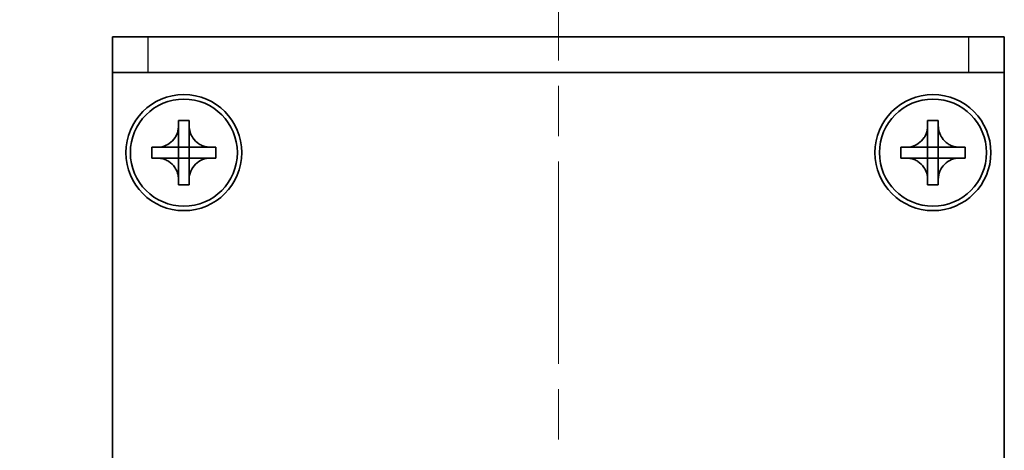
# Model space of a CAD drawing. Units: millimetres. Extents: x -50 to 7364, y -50 to 4576.
# Drawn here: x 1496 to 1551, y 2782 to 2806 of the extents above; entities that cross this region are included whole.
import ezdxf

# ---------------------------------------------------------------- set-up
doc = ezdxf.new("R2010")
doc.units = ezdxf.units.MM
doc.header["$LTSCALE"] = 2
doc.linetypes.add('CHAIN', pattern=[0.3543, 0.2362, -0.0295, 0.0591, -0.0295])
doc.layers.get('Defpoints').update_dxf_attribs({"lineweight": 25})
doc.layers.add('Centerline (ISO)', color=7, linetype='Continuous', lineweight=18, true_color=0x80ffff)
for name, color, linetype, lineweight in [('Dimension (ISO)', 7, 'Continuous', 18), ('Visible (ISO)', 7, 'Continuous', 35), ('Visible Narrow (ISO)', 7, 'Continuous', 25)]:
    doc.layers.add(name, color=color, linetype=linetype, lineweight=lineweight)
doc.styles.add('Note Text (TK)', font='txt')
doc.dimstyles.new('Default - Method 1b (TK)', dxfattribs={"dimscale": 2, "dimtxt": 2.5, "dimasz": 2.5, "dimexe": 1, "dimexo": 1.5, "dimgap": 1, "dimtad": 1, "dimtoh": 1, "dimrnd": 1e-08, "dimdsep": 46, "dimtxsty": 'Note Text (TK)', "dimcen": 0.09, "dimdle": 5, "dimclrd": 100, "dimclre": 100, "dimclrt": 7, "dimadec": 1, "dimazin": 1, "dimtfac": 1, "dimtmove": 0, "dimatfit": 3, "dimfxl": 0, "dimtolj": 1, "dimlwd": -1, "dimlwe": -1, "dimarcsym": 0})

# ---------------------------------------------------------------- blocks, each defined once
blk = doc.blocks.new('*D199')
at = {"layer": 'Defpoints', "color": 0, "transparency": 16777216}
for p in [(1551.159, 2825.401), (1501.159, 2805.401), (1551.159, 2805.401)]:
    blk.add_point(p, dxfattribs=at)
at = {"layer": 'Dimension (ISO)', "color": 100, "transparency": 16777216}
for p, q in [((1501.159, 2811.401), (1501.159, 2829.401)), ((1551.159, 2811.401), (1551.159, 2829.401)), ((1511.159, 2825.401), (1541.159, 2825.401))]:
    blk.add_line(p, q, dxfattribs=at)
for points in [[(1511.159, 2827.068), (1511.159, 2823.734), (1501.159, 2825.401)], [(1541.159, 2827.068), (1541.159, 2823.734), (1551.159, 2825.401)]]:
    blk.add_solid(points, dxfattribs=at)
at = {"layer": 'Dimension (ISO)', "color": 7, "transparency": 16777216, "insert": (1519.511, 2834.401), "char_height": 10, "attachment_point": 4, "style": 'Note Text (TK)'}
blk.add_mtext('\\A1;50', dxfattribs=at)
blk = doc.blocks.new('*D202')
at = {"layer": 'Defpoints', "color": 0, "transparency": 16777216}
for p in [(1501.159, 2805.401), (1453.159, 2762.901), (1503.659, 2762.901)]:
    blk.add_point(p, dxfattribs=at)
at = {"layer": 'Dimension (ISO)', "color": 100, "transparency": 16777216}
for p, q in [((1495.159, 2805.401), (1449.159, 2805.401)), ((1453.159, 2795.401), (1453.159, 2772.901)), ((1497.659, 2762.901), (1449.159, 2762.901))]:
    blk.add_line(p, q, dxfattribs=at)
for points in [[(1451.492, 2795.401), (1454.825, 2795.401), (1453.159, 2805.401)], [(1451.492, 2772.901), (1454.825, 2772.901), (1453.159, 2762.901)]]:
    blk.add_solid(points, dxfattribs=at)
at = {"layer": 'Dimension (ISO)', "color": 7, "transparency": 16777216, "insert": (1444.159, 2772.39), "char_height": 10, "attachment_point": 4, "rotation": 90, "style": 'Note Text (TK)'}
blk.add_mtext('\\A1;42.5', dxfattribs=at)

msp = doc.modelspace()

# ---------------------------------------------------------------- linework, layer by layer
at = {"layer": 'Centerline (ISO)', "linetype": 'CHAIN', "ltscale": 23.990969}
msp.add_line((1526.1587, 2815.4011), (1526.1587, 2752.9011), dxfattribs=at)
at = {"layer": 'Visible (ISO)'}
for p, q in [((1501.1587, 2805.4011), (1503.1587, 2805.4011)), ((1501.1587, 2805.4011), (1501.1587, 2803.4011)), ((1549.1587, 2805.4011), (1503.1587, 2805.4011)), ((1549.1587, 2805.4011), (1551.1587, 2805.4011)), ((1551.1587, 2803.4011), (1551.1587, 2805.4011)), ((1503.1587, 2803.4011), (1501.1587, 2803.4011)), ((1501.1587, 2803.4011), (1501.1587, 2803.4001)), ((1501.1587, 2765.4011), (1501.1587, 2803.4001)), ((1549.1587, 2803.4011), (1503.1587, 2803.4011)), ((1551.1587, 2803.4011), (1549.1587, 2803.4011)), ((1551.1587, 2803.4011), (1551.1587, 2803.4001)), ((1551.1587, 2803.4001), (1551.1587, 2765.4011)), ((1504.8587, 2800.4011), (1504.8587, 2800.7011)), ((1504.8587, 2800.7011), (1505.4587, 2800.7011)), ((1505.4587, 2800.7011), (1505.4587, 2800.4011)), ((1546.8587, 2800.4011), (1546.8587, 2800.7011)), ((1546.8587, 2800.7011), (1547.4587, 2800.7011)), ((1547.4587, 2800.7011), (1547.4587, 2800.4011)), ((1504.8587, 2799.2021), (1504.8587, 2800.4011)), ((1505.4587, 2800.4011), (1505.4587, 2799.2021)), ((1546.8587, 2799.2021), (1546.8587, 2800.4011)), ((1547.4587, 2800.4011), (1547.4587, 2799.2021)), ((1503.3587, 2798.6011), (1503.3587, 2799.2011)), ((1503.3587, 2799.2011), (1503.6587, 2799.2011)), ((1503.6587, 2799.2011), (1504.8577, 2799.2011)), ((1504.8584, 2799.2014), (1504.8587, 2799.2011)), ((1504.8587, 2798.6011), (1504.8587, 2799.2011)), ((1504.8587, 2799.2011), (1505.4587, 2799.2011)), ((1505.459, 2799.2014), (1505.4587, 2799.2011)), ((1505.4587, 2799.2011), (1505.4587, 2798.6011)), ((1505.4597, 2799.2011), (1506.6587, 2799.2011)), ((1506.6587, 2799.2011), (1506.9587, 2799.2011)), ((1506.9587, 2799.2011), (1506.9587, 2798.6011)), ((1545.3587, 2798.6011), (1545.3587, 2799.2011)), ((1545.3587, 2799.2011), (1545.6587, 2799.2011)), ((1545.6587, 2799.2011), (1546.8577, 2799.2011)), ((1546.8584, 2799.2014), (1546.8587, 2799.2011)), ((1546.8587, 2798.6011), (1546.8587, 2799.2011)), ((1546.8587, 2799.2011), (1547.4587, 2799.2011)), ((1547.459, 2799.2014), (1547.4587, 2799.2011)), ((1547.4587, 2799.2011), (1547.4587, 2798.6011)), ((1547.4597, 2799.2011), (1548.6587, 2799.2011)), ((1548.6587, 2799.2011), (1548.9587, 2799.2011)), ((1548.9587, 2799.2011), (1548.9587, 2798.6011)), ((1503.6587, 2798.6011), (1503.3587, 2798.6011)), ((1504.8577, 2798.6011), (1503.6587, 2798.6011)), ((1504.8584, 2798.6008), (1504.8587, 2798.6011)), ((1505.4587, 2798.6011), (1504.8587, 2798.6011)), ((1504.8587, 2797.4011), (1504.8587, 2798.6001)), ((1505.459, 2798.6008), (1505.4587, 2798.6011)), ((1505.4587, 2798.6001), (1505.4587, 2797.4011)), ((1506.6587, 2798.6011), (1505.4597, 2798.6011)), ((1506.9587, 2798.6011), (1506.6587, 2798.6011)), ((1545.6587, 2798.6011), (1545.3587, 2798.6011)), ((1546.8577, 2798.6011), (1545.6587, 2798.6011)), ((1546.8584, 2798.6008), (1546.8587, 2798.6011)), ((1547.4587, 2798.6011), (1546.8587, 2798.6011)), ((1546.8587, 2797.4011), (1546.8587, 2798.6001)), ((1547.459, 2798.6008), (1547.4587, 2798.6011)), ((1547.4587, 2798.6001), (1547.4587, 2797.4011)), ((1548.6587, 2798.6011), (1547.4597, 2798.6011)), ((1548.9587, 2798.6011), (1548.6587, 2798.6011)), ((1504.8587, 2797.1011), (1504.8587, 2797.4011)), ((1505.4587, 2797.4011), (1505.4587, 2797.1011)), ((1546.8587, 2797.1011), (1546.8587, 2797.4011)), ((1547.4587, 2797.4011), (1547.4587, 2797.1011)), ((1505.4587, 2797.1011), (1504.8587, 2797.1011)), ((1547.4587, 2797.1011), (1546.8587, 2797.1011))]:
    msp.add_line(p, q, dxfattribs=at)
for centre, radius in [((1505.1587, 2798.9011), 3.25), ((1505.1587, 2798.9011), 3), ((1547.1587, 2798.9011), 3.25), ((1547.1587, 2798.9011), 3)]:
    msp.add_circle(centre, radius, dxfattribs=at)
for points, knots in [([(1504.8587, 2800.4011), (1504.8587, 2800.3651), (1504.8571, 2800.3291), (1504.8505, 2800.2562), (1504.8454, 2800.2193), (1504.8245, 2800.1064), (1504.803, 2800.0316), (1504.7446, 2799.8842), (1504.7073, 2799.8121), (1504.5769, 2799.6127), (1504.4657, 2799.4991), (1504.2328, 2799.34), (1504.1195, 2799.2861), (1503.8892, 2799.2178), (1503.7742, 2799.2011), (1503.6587, 2799.2011)], [0, 0, 0, 0, 0.01079892, 0.01079892, 0.02196173, 0.02196173, 0.04525715, 0.04525715, 0.06952591, 0.06952591, 0.11675486, 0.11675486, 0.15415232, 0.15415232, 0.1888236, 0.1888236, 0.1888236, 0.1888236]), ([(1506.6587, 2799.2011), (1506.6227, 2799.2011), (1506.5867, 2799.2027), (1506.5138, 2799.2093), (1506.4769, 2799.2143), (1506.364, 2799.2352), (1506.2892, 2799.2568), (1506.1417, 2799.3151), (1506.0697, 2799.3524), (1505.8703, 2799.4828), (1505.7567, 2799.5941), (1505.5976, 2799.827), (1505.5437, 2799.9402), (1505.4754, 2800.1705), (1505.4587, 2800.2855), (1505.4587, 2800.4011)], [0, 0, 0, 0, 0.01079892, 0.01079892, 0.02196173, 0.02196173, 0.04525715, 0.04525715, 0.06952591, 0.06952591, 0.11675486, 0.11675486, 0.15415232, 0.15415232, 0.1888236, 0.1888236, 0.1888236, 0.1888236]), ([(1546.8587, 2800.4011), (1546.8587, 2800.3651), (1546.8571, 2800.3291), (1546.8505, 2800.2562), (1546.8454, 2800.2193), (1546.8245, 2800.1064), (1546.803, 2800.0316), (1546.7446, 2799.8842), (1546.7073, 2799.8121), (1546.5769, 2799.6127), (1546.4657, 2799.4991), (1546.2328, 2799.34), (1546.1195, 2799.2861), (1545.8892, 2799.2178), (1545.7742, 2799.2011), (1545.6587, 2799.2011)], [0, 0, 0, 0, 0.01079892, 0.01079892, 0.02196173, 0.02196173, 0.04525715, 0.04525715, 0.06952591, 0.06952591, 0.11675486, 0.11675486, 0.15415232, 0.15415232, 0.1888236, 0.1888236, 0.1888236, 0.1888236]), ([(1548.6587, 2799.2011), (1548.6227, 2799.2011), (1548.5867, 2799.2027), (1548.5138, 2799.2093), (1548.4769, 2799.2143), (1548.364, 2799.2352), (1548.2892, 2799.2568), (1548.1417, 2799.3151), (1548.0697, 2799.3524), (1547.8703, 2799.4828), (1547.7567, 2799.5941), (1547.5976, 2799.827), (1547.5437, 2799.9402), (1547.4754, 2800.1705), (1547.4587, 2800.2855), (1547.4587, 2800.4011)], [0, 0, 0, 0, 0.01079892, 0.01079892, 0.02196173, 0.02196173, 0.04525715, 0.04525715, 0.06952591, 0.06952591, 0.11675486, 0.11675486, 0.15415232, 0.15415232, 0.1888236, 0.1888236, 0.1888236, 0.1888236]), ([(1504.8584, 2799.2014), (1504.8584, 2799.2014), (1504.8584, 2799.2014), (1504.8583, 2799.2013), (1504.8583, 2799.2013), (1504.8583, 2799.2013), (1504.8582, 2799.2013), (1504.8582, 2799.2012), (1504.8581, 2799.2012), (1504.8581, 2799.2012), (1504.858, 2799.2012), (1504.858, 2799.2011), (1504.858, 2799.2011), (1504.858, 2799.2011), (1504.8579, 2799.2011), (1504.8579, 2799.2011), (1504.8579, 2799.2011), (1504.8579, 2799.2011), (1504.8578, 2799.2011), (1504.8578, 2799.2011), (1504.8578, 2799.2011), (1504.8578, 2799.2011), (1504.8578, 2799.2011), (1504.8578, 2799.2011), (1504.8578, 2799.2011), (1504.8578, 2799.2011), (1504.8578, 2799.2011), (1504.8577, 2799.2011), (1504.8577, 2799.2011), (1504.8577, 2799.2011), (1504.8577, 2799.2011), (1504.8577, 2799.2011), (1504.8577, 2799.2011), (1504.8577, 2799.2011), (1504.8577, 2799.2011), (1504.8577, 2799.2011)], [0.00008387561, 0.00008387561, 0.00008387561, 0.00008387561, 0.00008714452, 0.00008714452, 0.00009954963, 0.00009954963, 0.00011219213, 0.00011219213, 0.00012496905, 0.00012496905, 0.00013776957, 0.00013776957, 0.00014414436, 0.00014414436, 0.00015048343, 0.00015048343, 0.00015677365, 0.00015677365, 0.00016300256, 0.00016300256, 0.00016609042, 0.00016609042, 0.00016915865, 0.00016915865, 0.00017220591, 0.00017220591, 0.0001737213, 0.0001737213, 0.00017523097, 0.00017523097, 0.0001767348, 0.0001767348, 0.00017823262, 0.00017823262, 0.00018395296, 0.00018395296, 0.00018395296, 0.00018395296]), ([(1504.8587, 2799.2021), (1504.8587, 2799.2019), (1504.8586, 2799.2018), (1504.8585, 2799.2016), (1504.8585, 2799.2016), (1504.8585, 2799.2015), (1504.8585, 2799.2015), (1504.8585, 2799.2015), (1504.8585, 2799.2015), (1504.8584, 2799.2014), (1504.8584, 2799.2014), (1504.8584, 2799.2014)], [0, 0, 0, 0, 0.00006519091, 0.00006519091, 0.00007160134, 0.00007160134, 0.0000779781, 0.0000779781, 0.00009057672, 0.00009057672, 0.00010023405, 0.00010023405, 0.00010023405, 0.00010023405]), ([(1505.459, 2799.2014), (1505.459, 2799.2014), (1505.459, 2799.2014), (1505.4589, 2799.2014), (1505.4589, 2799.2015), (1505.4589, 2799.2015), (1505.4588, 2799.2015), (1505.4588, 2799.2016), (1505.4588, 2799.2016), (1505.4588, 2799.2017), (1505.4587, 2799.2017), (1505.4587, 2799.2018), (1505.4587, 2799.2018), (1505.4587, 2799.2018), (1505.4587, 2799.2018), (1505.4587, 2799.2019), (1505.4587, 2799.2019), (1505.4587, 2799.2019), (1505.4587, 2799.2019), (1505.4587, 2799.2019), (1505.4587, 2799.2019), (1505.4587, 2799.202), (1505.4587, 2799.202), (1505.4587, 2799.202), (1505.4587, 2799.202), (1505.4587, 2799.202), (1505.4587, 2799.202), (1505.4587, 2799.202), (1505.4587, 2799.202), (1505.4587, 2799.202), (1505.4587, 2799.202), (1505.4587, 2799.202), (1505.4587, 2799.202), (1505.4587, 2799.2021), (1505.4587, 2799.2021), (1505.4587, 2799.2021)], [0.00008387561, 0.00008387561, 0.00008387561, 0.00008387561, 0.00008714452, 0.00008714452, 0.00009954963, 0.00009954963, 0.00011219213, 0.00011219213, 0.00012496905, 0.00012496905, 0.00013776957, 0.00013776957, 0.00014414436, 0.00014414436, 0.00015048343, 0.00015048343, 0.00015677365, 0.00015677365, 0.00016300256, 0.00016300256, 0.00016609042, 0.00016609042, 0.00016915865, 0.00016915865, 0.00017220591, 0.00017220591, 0.0001737213, 0.0001737213, 0.00017523097, 0.00017523097, 0.0001767348, 0.0001767348, 0.00017823262, 0.00017823262, 0.00018395296, 0.00018395296, 0.00018395296, 0.00018395296]), ([(1505.4597, 2799.2011), (1505.4595, 2799.2011), (1505.4593, 2799.2011), (1505.4592, 2799.2012), (1505.4592, 2799.2012), (1505.4591, 2799.2012), (1505.4591, 2799.2013), (1505.4591, 2799.2013), (1505.4591, 2799.2013), (1505.459, 2799.2013), (1505.459, 2799.2014), (1505.459, 2799.2014)], [0, 0, 0, 0, 0.00006519091, 0.00006519091, 0.00007160134, 0.00007160134, 0.0000779781, 0.0000779781, 0.00009057672, 0.00009057672, 0.00010023405, 0.00010023405, 0.00010023405, 0.00010023405]), ([(1546.8584, 2799.2014), (1546.8584, 2799.2014), (1546.8584, 2799.2014), (1546.8583, 2799.2013), (1546.8583, 2799.2013), (1546.8583, 2799.2013), (1546.8582, 2799.2013), (1546.8582, 2799.2012), (1546.8581, 2799.2012), (1546.8581, 2799.2012), (1546.858, 2799.2012), (1546.858, 2799.2011), (1546.858, 2799.2011), (1546.858, 2799.2011), (1546.8579, 2799.2011), (1546.8579, 2799.2011), (1546.8579, 2799.2011), (1546.8579, 2799.2011), (1546.8578, 2799.2011), (1546.8578, 2799.2011), (1546.8578, 2799.2011), (1546.8578, 2799.2011), (1546.8578, 2799.2011), (1546.8578, 2799.2011), (1546.8578, 2799.2011), (1546.8578, 2799.2011), (1546.8578, 2799.2011), (1546.8577, 2799.2011), (1546.8577, 2799.2011), (1546.8577, 2799.2011), (1546.8577, 2799.2011), (1546.8577, 2799.2011), (1546.8577, 2799.2011), (1546.8577, 2799.2011), (1546.8577, 2799.2011), (1546.8577, 2799.2011)], [0.00008387561, 0.00008387561, 0.00008387561, 0.00008387561, 0.00008714452, 0.00008714452, 0.00009954963, 0.00009954963, 0.00011219213, 0.00011219213, 0.00012496905, 0.00012496905, 0.00013776957, 0.00013776957, 0.00014414436, 0.00014414436, 0.00015048343, 0.00015048343, 0.00015677365, 0.00015677365, 0.00016300256, 0.00016300256, 0.00016609042, 0.00016609042, 0.00016915865, 0.00016915865, 0.00017220591, 0.00017220591, 0.0001737213, 0.0001737213, 0.00017523097, 0.00017523097, 0.0001767348, 0.0001767348, 0.00017823262, 0.00017823262, 0.00018395296, 0.00018395296, 0.00018395296, 0.00018395296]), ([(1546.8587, 2799.2021), (1546.8587, 2799.2019), (1546.8586, 2799.2018), (1546.8585, 2799.2016), (1546.8585, 2799.2016), (1546.8585, 2799.2015), (1546.8585, 2799.2015), (1546.8585, 2799.2015), (1546.8585, 2799.2015), (1546.8584, 2799.2014), (1546.8584, 2799.2014), (1546.8584, 2799.2014)], [0, 0, 0, 0, 0.00006519091, 0.00006519091, 0.00007160134, 0.00007160134, 0.0000779781, 0.0000779781, 0.00009057672, 0.00009057672, 0.00010023405, 0.00010023405, 0.00010023405, 0.00010023405]), ([(1547.459, 2799.2014), (1547.459, 2799.2014), (1547.459, 2799.2014), (1547.4589, 2799.2014), (1547.4589, 2799.2015), (1547.4589, 2799.2015), (1547.4588, 2799.2015), (1547.4588, 2799.2016), (1547.4588, 2799.2016), (1547.4588, 2799.2017), (1547.4587, 2799.2017), (1547.4587, 2799.2018), (1547.4587, 2799.2018), (1547.4587, 2799.2018), (1547.4587, 2799.2018), (1547.4587, 2799.2019), (1547.4587, 2799.2019), (1547.4587, 2799.2019), (1547.4587, 2799.2019), (1547.4587, 2799.2019), (1547.4587, 2799.2019), (1547.4587, 2799.202), (1547.4587, 2799.202), (1547.4587, 2799.202), (1547.4587, 2799.202), (1547.4587, 2799.202), (1547.4587, 2799.202), (1547.4587, 2799.202), (1547.4587, 2799.202), (1547.4587, 2799.202), (1547.4587, 2799.202), (1547.4587, 2799.202), (1547.4587, 2799.202), (1547.4587, 2799.2021), (1547.4587, 2799.2021), (1547.4587, 2799.2021)], [0.00008387561, 0.00008387561, 0.00008387561, 0.00008387561, 0.00008714452, 0.00008714452, 0.00009954963, 0.00009954963, 0.00011219213, 0.00011219213, 0.00012496905, 0.00012496905, 0.00013776957, 0.00013776957, 0.00014414436, 0.00014414436, 0.00015048343, 0.00015048343, 0.00015677365, 0.00015677365, 0.00016300256, 0.00016300256, 0.00016609042, 0.00016609042, 0.00016915865, 0.00016915865, 0.00017220591, 0.00017220591, 0.0001737213, 0.0001737213, 0.00017523097, 0.00017523097, 0.0001767348, 0.0001767348, 0.00017823262, 0.00017823262, 0.00018395296, 0.00018395296, 0.00018395296, 0.00018395296]), ([(1547.4597, 2799.2011), (1547.4595, 2799.2011), (1547.4593, 2799.2011), (1547.4592, 2799.2012), (1547.4592, 2799.2012), (1547.4591, 2799.2012), (1547.4591, 2799.2013), (1547.4591, 2799.2013), (1547.4591, 2799.2013), (1547.459, 2799.2013), (1547.459, 2799.2014), (1547.459, 2799.2014)], [0, 0, 0, 0, 0.00006519091, 0.00006519091, 0.00007160134, 0.00007160134, 0.0000779781, 0.0000779781, 0.00009057672, 0.00009057672, 0.00010023405, 0.00010023405, 0.00010023405, 0.00010023405]), ([(1503.6587, 2798.6011), (1503.6947, 2798.6011), (1503.7306, 2798.5995), (1503.8036, 2798.5929), (1503.8404, 2798.5878), (1503.9534, 2798.5669), (1504.0282, 2798.5454), (1504.1756, 2798.4871), (1504.2476, 2798.4497), (1504.4471, 2798.3193), (1504.5606, 2798.2081), (1504.7198, 2797.9752), (1504.7736, 2797.8619), (1504.842, 2797.6316), (1504.8587, 2797.5167), (1504.8587, 2797.4011)], [0, 0, 0, 0, 0.01079892, 0.01079892, 0.02196173, 0.02196173, 0.04525715, 0.04525715, 0.06952591, 0.06952591, 0.11675486, 0.11675486, 0.15415232, 0.15415232, 0.1888236, 0.1888236, 0.1888236, 0.1888236]), ([(1504.8577, 2798.6011), (1504.8578, 2798.6011), (1504.858, 2798.601), (1504.8582, 2798.601), (1504.8582, 2798.6009), (1504.8582, 2798.6009), (1504.8582, 2798.6009), (1504.8583, 2798.6009), (1504.8583, 2798.6009), (1504.8583, 2798.6008), (1504.8584, 2798.6008), (1504.8584, 2798.6008)], [0, 0, 0, 0, 0.00006519091, 0.00006519091, 0.00007160134, 0.00007160134, 0.0000779781, 0.0000779781, 0.00009057672, 0.00009057672, 0.00010023405, 0.00010023405, 0.00010023405, 0.00010023405]), ([(1504.8584, 2798.6008), (1504.8584, 2798.6008), (1504.8584, 2798.6008), (1504.8584, 2798.6007), (1504.8584, 2798.6007), (1504.8585, 2798.6007), (1504.8585, 2798.6006), (1504.8585, 2798.6006), (1504.8586, 2798.6006), (1504.8586, 2798.6005), (1504.8586, 2798.6005), (1504.8586, 2798.6004), (1504.8586, 2798.6004), (1504.8586, 2798.6004), (1504.8586, 2798.6004), (1504.8586, 2798.6003), (1504.8586, 2798.6003), (1504.8587, 2798.6003), (1504.8587, 2798.6003), (1504.8587, 2798.6002), (1504.8587, 2798.6002), (1504.8587, 2798.6002), (1504.8587, 2798.6002), (1504.8587, 2798.6002), (1504.8587, 2798.6002), (1504.8587, 2798.6002), (1504.8587, 2798.6002), (1504.8587, 2798.6002), (1504.8587, 2798.6002), (1504.8587, 2798.6001), (1504.8587, 2798.6001), (1504.8587, 2798.6001), (1504.8587, 2798.6001), (1504.8587, 2798.6001), (1504.8587, 2798.6001), (1504.8587, 2798.6001)], [0.00008387561, 0.00008387561, 0.00008387561, 0.00008387561, 0.00008714452, 0.00008714452, 0.00009954963, 0.00009954963, 0.00011219213, 0.00011219213, 0.00012496905, 0.00012496905, 0.00013776957, 0.00013776957, 0.00014414436, 0.00014414436, 0.00015048343, 0.00015048343, 0.00015677365, 0.00015677365, 0.00016300256, 0.00016300256, 0.00016609042, 0.00016609042, 0.00016915865, 0.00016915865, 0.00017220591, 0.00017220591, 0.0001737213, 0.0001737213, 0.00017523097, 0.00017523097, 0.0001767348, 0.0001767348, 0.00017823262, 0.00017823262, 0.00018395296, 0.00018395296, 0.00018395296, 0.00018395296]), ([(1505.4587, 2797.4011), (1505.4587, 2797.5595), (1505.4901, 2797.7164), (1505.6127, 2798.0107), (1505.7034, 2798.1449), (1505.9279, 2798.3653), (1506.0577, 2798.4511), (1506.3455, 2798.5701), (1506.5013, 2798.6011), (1506.6587, 2798.6011)], [0, 0, 0, 0, 0.04753421, 0.04753421, 0.09564671, 0.09564671, 0.14190119, 0.14190119, 0.18909943, 0.18909943, 0.18909943, 0.18909943]), ([(1505.4587, 2798.6001), (1505.4587, 2798.6001), (1505.4587, 2798.6002), (1505.4587, 2798.6003), (1505.4587, 2798.6004), (1505.4588, 2798.6005), (1505.4588, 2798.6006), (1505.4589, 2798.6007), (1505.4589, 2798.6007), (1505.459, 2798.6008)], [0, 0, 0, 0, 0.00002429835, 0.00002429835, 0.00004965267, 0.00004965267, 0.0000752438, 0.0000752438, 0.00010020399, 0.00010020399, 0.00010020399, 0.00010020399]), ([(1505.459, 2798.6008), (1505.459, 2798.6008), (1505.4591, 2798.6009), (1505.4592, 2798.601), (1505.4592, 2798.601), (1505.4594, 2798.601), (1505.4594, 2798.6011), (1505.4596, 2798.6011), (1505.4596, 2798.6011), (1505.4597, 2798.6011)], [0.000083778107, 0.000083778107, 0.000083778107, 0.000083778107, 0.000108660952, 0.000108660952, 0.000134172785, 0.000134172785, 0.000159448544, 0.000159448544, 0.000183671639, 0.000183671639, 0.000183671639, 0.000183671639]), ([(1545.6587, 2798.6011), (1545.6947, 2798.6011), (1545.7306, 2798.5995), (1545.8036, 2798.5929), (1545.8404, 2798.5878), (1545.9534, 2798.5669), (1546.0282, 2798.5454), (1546.1756, 2798.4871), (1546.2476, 2798.4497), (1546.4471, 2798.3193), (1546.5606, 2798.2081), (1546.7198, 2797.9752), (1546.7736, 2797.8619), (1546.842, 2797.6316), (1546.8587, 2797.5167), (1546.8587, 2797.4011)], [0, 0, 0, 0, 0.01079892, 0.01079892, 0.02196173, 0.02196173, 0.04525715, 0.04525715, 0.06952591, 0.06952591, 0.11675486, 0.11675486, 0.15415232, 0.15415232, 0.1888236, 0.1888236, 0.1888236, 0.1888236]), ([(1546.8577, 2798.6011), (1546.8578, 2798.6011), (1546.858, 2798.601), (1546.8582, 2798.601), (1546.8582, 2798.6009), (1546.8582, 2798.6009), (1546.8582, 2798.6009), (1546.8583, 2798.6009), (1546.8583, 2798.6009), (1546.8583, 2798.6008), (1546.8584, 2798.6008), (1546.8584, 2798.6008)], [0, 0, 0, 0, 0.00006519091, 0.00006519091, 0.00007160134, 0.00007160134, 0.0000779781, 0.0000779781, 0.00009057672, 0.00009057672, 0.00010023405, 0.00010023405, 0.00010023405, 0.00010023405]), ([(1546.8584, 2798.6008), (1546.8584, 2798.6008), (1546.8584, 2798.6008), (1546.8584, 2798.6007), (1546.8584, 2798.6007), (1546.8585, 2798.6007), (1546.8585, 2798.6006), (1546.8585, 2798.6006), (1546.8586, 2798.6006), (1546.8586, 2798.6005), (1546.8586, 2798.6005), (1546.8586, 2798.6004), (1546.8586, 2798.6004), (1546.8586, 2798.6004), (1546.8586, 2798.6004), (1546.8586, 2798.6003), (1546.8586, 2798.6003), (1546.8587, 2798.6003), (1546.8587, 2798.6003), (1546.8587, 2798.6002), (1546.8587, 2798.6002), (1546.8587, 2798.6002), (1546.8587, 2798.6002), (1546.8587, 2798.6002), (1546.8587, 2798.6002), (1546.8587, 2798.6002), (1546.8587, 2798.6002), (1546.8587, 2798.6002), (1546.8587, 2798.6002), (1546.8587, 2798.6001), (1546.8587, 2798.6001), (1546.8587, 2798.6001), (1546.8587, 2798.6001), (1546.8587, 2798.6001), (1546.8587, 2798.6001), (1546.8587, 2798.6001)], [0.00008387561, 0.00008387561, 0.00008387561, 0.00008387561, 0.00008714452, 0.00008714452, 0.00009954963, 0.00009954963, 0.00011219213, 0.00011219213, 0.00012496905, 0.00012496905, 0.00013776957, 0.00013776957, 0.00014414436, 0.00014414436, 0.00015048343, 0.00015048343, 0.00015677365, 0.00015677365, 0.00016300256, 0.00016300256, 0.00016609042, 0.00016609042, 0.00016915865, 0.00016915865, 0.00017220591, 0.00017220591, 0.0001737213, 0.0001737213, 0.00017523097, 0.00017523097, 0.0001767348, 0.0001767348, 0.00017823262, 0.00017823262, 0.00018395296, 0.00018395296, 0.00018395296, 0.00018395296]), ([(1547.4587, 2797.4011), (1547.4587, 2797.5595), (1547.4901, 2797.7164), (1547.6127, 2798.0107), (1547.7034, 2798.1449), (1547.9279, 2798.3653), (1548.0577, 2798.4511), (1548.3455, 2798.5701), (1548.5013, 2798.6011), (1548.6587, 2798.6011)], [0, 0, 0, 0, 0.04753421, 0.04753421, 0.09564671, 0.09564671, 0.14190119, 0.14190119, 0.18909943, 0.18909943, 0.18909943, 0.18909943]), ([(1547.4587, 2798.6001), (1547.4587, 2798.6001), (1547.4587, 2798.6002), (1547.4587, 2798.6003), (1547.4587, 2798.6004), (1547.4588, 2798.6005), (1547.4588, 2798.6006), (1547.4589, 2798.6007), (1547.4589, 2798.6007), (1547.459, 2798.6008)], [0, 0, 0, 0, 0.00002429835, 0.00002429835, 0.00004965267, 0.00004965267, 0.0000752438, 0.0000752438, 0.00010020399, 0.00010020399, 0.00010020399, 0.00010020399]), ([(1547.459, 2798.6008), (1547.459, 2798.6008), (1547.4591, 2798.6009), (1547.4592, 2798.601), (1547.4592, 2798.601), (1547.4594, 2798.601), (1547.4594, 2798.6011), (1547.4596, 2798.6011), (1547.4596, 2798.6011), (1547.4597, 2798.6011)], [0.000083778107, 0.000083778107, 0.000083778107, 0.000083778107, 0.000108660952, 0.000108660952, 0.000134172785, 0.000134172785, 0.000159448544, 0.000159448544, 0.000183671639, 0.000183671639, 0.000183671639, 0.000183671639])]:
    msp.add_open_spline(points, degree=3, knots=knots, dxfattribs=at)
at = {"layer": 'Visible Narrow (ISO)'}
for p, q in [((1503.1587, 2803.4011), (1503.1587, 2805.4011)), ((1549.1587, 2805.4011), (1549.1587, 2803.4011)), ((1551.1587, 2803.4001), (1501.1587, 2803.4001))]:
    msp.add_line(p, q, dxfattribs=at)

# ---------------------------------------------------------------- dimensions: what is measured, and where the dimension line sits
at = {"layer": 'Dimension (ISO)', "color": 100, "true_color": 0x00ff3f}
for base, p2, angle, picture, middle in [((1551.1587, 2825.4011), (1551.1587, 2805.4011), 180, '*D199', (1526.1587, 2825.4011)), ((1453.1587, 2762.9011), (1503.6587, 2762.9011), 90, '*D202', (1453.1587, 2784.1511))]:
    dim = msp.add_linear_dim(base=base, p1=(1501.1587, 2805.4011), p2=p2, angle=angle, dimstyle='Default - Method 1b (TK)', override={"dimscale": 0, "dimtxt": 10, "dimasz": 10, "dimexe": 4, "dimexo": 6, "dimgap": 4, "dimtoh": 0, "dimdec": 2, "dimcen": 0.36, "dimtol": 0, "dimlim": 0, "dimtp": 0, "dimtm": 0, "dimtdec": 2, "dimtofl": 0, "dimatfit": 1}, dxfattribs=at)
    dim.commit()
    dim.dimension.update_dxf_attribs({"geometry": picture, "text_midpoint": middle, "dimtype": 160})

doc.saveas('drawing.dxf')
